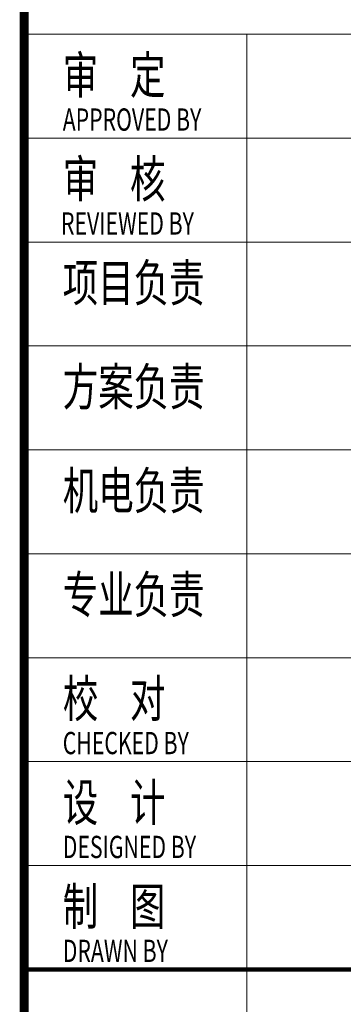
# Model space of a CAD drawing. Units: millimetres. Extents: x 224699 to 608237, y -2622 to 339432.
# Drawn here: x 300769 to 302948, y 5943 to 12576 of the extents above; entities that cross this region are included whole.
import ezdxf
from ezdxf.enums import TextEntityAlignment as Align

# ---------------------------------------------------------------- set-up
doc = ezdxf.new("R2010")
doc.units = ezdxf.units.MM
doc.header["$LTSCALE"] = 100
doc.header["$MEASUREMENT"] = 0
for name, color, linetype, lineweight in [('Z-TTLB', 7, 'Continuous', 9), ('Z-TTLB-TEX1', 7, 'Continuous', 15), ('Z-TTLB-TEX2', 11, 'Continuous', 15), ('Z-TTLB-TEX3', 11, 'Continuous', 9)]:
    doc.layers.add(name, color=color, linetype=linetype, lineweight=lineweight)
doc.layers.add('Z-TTLB-TEX4', color=166, linetype='Continuous', lineweight=15, plot=False)
doc.styles.add('HT-5-10', font='simhei.ttf', dxfattribs={"width": 0.7, "height": 45})
doc.styles.add('TK', font='tssdeng.shx', dxfattribs={"width": 0.7, "bigfont": 'hztxt.shx'})
doc.styles.add('TK_HT', font='simhei.ttf', dxfattribs={"width": 0.7})

# ---------------------------------------------------------------- blocks, each defined once
blk = doc.blocks.new('template_图框A1_A1_0.0000_f9f603a81e387da85c08a822adf4d5de')
at = {"layer": 'Z-TTLB'}
for p, q in [((761, 151), (831, 151)), ((761, 144), (831, 144)), ((761, 137), (831, 137)), ((761, 130), (831, 130)), ((761, 123), (831, 123)), ((761, 116), (831, 116)), ((761, 116), (831, 116)), ((761, 109), (831, 109)), ((761, 109), (831, 109)), ((761, 102), (831, 102)), ((761, 95), (831, 95))]:
    blk.add_line(p, q, dxfattribs=at)
at = {"layer": 'Z-TTLB', "color": 7}
for p, q in [((761, 151), (831, 151)), ((761, 144), (831, 144)), ((761, 137), (831, 137)), ((761, 130), (831, 130)), ((761, 123), (831, 123)), ((761, 116), (831, 116)), ((761, 116), (831, 116)), ((761, 109), (831, 109)), ((761, 109), (831, 109)), ((761, 102), (831, 102)), ((761, 95), (831, 95))]:
    blk.add_line(p, q, dxfattribs=at)
at = {"layer": 'Z-TTLB', "lineweight": 13}
blk.add_line((776, 151), (776, 18), dxfattribs=at)
at = {"layer": 'Z-TTLB', "color": 7, "lineweight": 13}
blk.add_line((776, 151), (776, 18), dxfattribs=at)
at = {"layer": 'Z-TTLB', "color": 7, "lineweight": 30}
blk.add_line((761, 88), (831, 88), dxfattribs=at)
at = {"layer": 'Z-TTLB', "lineweight": 60, "const_width": 0.6}
blk.add_lwpolyline([(761, 10), (761, 584)], dxfattribs=at)
at = {"layer": 'Z-TTLB', "lineweight": 30, "const_width": 0.3}
blk.add_lwpolyline([(761, 88), (831, 88)], dxfattribs=at)
at = {"layer": 'Z-TTLB-TEX1', "width": 0.7}
for s, height, style, p in [('审    定', 2.5, 'TK_HT', (763.6, 147)), ('APPROVED BY', 1.5, 'TK', (763.6, 144.5)), ('审    核', 2.5, 'TK_HT', (763.6, 140)), ('REVIEWED BY', 1.5, 'TK', (763.481, 137.5)), ('项目负责', 2.5, 'TK_HT', (763.6, 133)), ('方案负责', 2.5, 'TK_HT', (763.6, 126)), ('机电负责', 2.5, 'TK_HT', (763.6, 119)), ('专业负责', 2.5, 'TK_HT', (763.6, 112)), ('校    对', 2.5, 'TK_HT', (763.6, 105)), ('CHECKED BY', 1.5, 'TK', (763.6, 102.5)), ('设    计', 2.5, 'TK_HT', (763.6, 98)), ('DESIGNED BY', 1.5, 'TK', (763.6, 95.5)), ('制    图', 2.5, 'TK_HT', (763.6, 91)), ('DRAWN BY', 1.5, 'TK', (763.6, 88.5))]:
    blk.add_text(s, height=height, dxfattribs=dict(at, style=style)).set_placement(p)
at = {"layer": 'Z-TTLB-TEX1', "color": 7, "width": 0.7}
for s, height, style, p in [('审    定', 2.5, 'TK_HT', (763.6, 147)), ('APPROVED BY', 1.5, 'TK', (763.6, 144.5)), ('审    核', 2.5, 'TK_HT', (763.6, 140)), ('REVIEWED BY', 1.5, 'TK', (763.481, 137.5)), ('项目负责', 2.5, 'TK_HT', (763.6, 133)), ('方案负责', 2.5, 'TK_HT', (763.6, 126)), ('机电负责', 2.5, 'TK_HT', (763.6, 119)), ('专业负责', 2.5, 'TK_HT', (763.6, 112)), ('校    对', 2.5, 'TK_HT', (763.6, 105)), ('CHECKED BY', 1.5, 'TK', (763.6, 102.5)), ('设    计', 2.5, 'TK_HT', (763.6, 98)), ('DESIGNED BY', 1.5, 'TK', (763.6, 95.5)), ('制    图', 2.5, 'TK_HT', (763.6, 91)), ('DRAWN BY', 1.5, 'TK', (763.6, 88.5))]:
    blk.add_text(s, height=height, dxfattribs=dict(at, style=style)).set_placement(p)
at = {"layer": 'Z-TTLB-TEX2', "linetype": 'Continuous', "style": 'HT-5-10', "width": 0.7}
for tag, p in [('建设单位', (797.837, 82.25)), ('图纸名称', (797.837, 40.25))]:
    blk.add_attdef(tag, text='', height=2.5, dxfattribs=at).set_placement(p, align=Align.TOP_LEFT)
for tag, p in [('项目名称', (803.5, 70.5)), ('分项工程', (803.5, 63.5)), ('专业', (821, 56.5)), ('图纸比例', (786, 49.5)), ('设计阶段', (821, 49.5)), ('图号', (786, 28.5)), ('版本', (821, 28.5)), ('出图日期', (786, 21.5)), ('归档记录', (821, 21.5))]:
    blk.add_attdef(tag, text='', height=2.5, dxfattribs=at).set_placement(p, align=Align.MIDDLE_CENTER)
at = {"layer": 'Z-TTLB-TEX3', "linetype": 'Continuous', "style": 'HT-5-10', "width": 0.7}
for tag, p in [('专业审定', (786, 147.5)), ('专业审核', (786, 140.5)), ('项目负责', (786, 133.5)), ('方案专业负责', (786, 126.5)), ('机电专业负责', (786, 119.5)), ('专业负责', (786, 112.5)), ('专业校对', (786, 105.5)), ('专业设计', (786, 98.5)), ('制图', (786, 91.5)), ('项目编号', (786, 56.5))]:
    blk.add_attdef(tag, text='', height=2.5, dxfattribs=at).set_placement(p, align=Align.MIDDLE_CENTER)
at = {"layer": 'Z-TTLB-TEX4', "linetype": 'Continuous', "style": 'HT-5-10', "width": 0.7}
for tag, p in [('方案会签', (786, 182.5)), ('给排水会签', (821, 182.5)), ('建筑会签', (786, 175.5)), ('电气会签', (821, 175.5)), ('结构会签', (786, 168.5)), ('暖通会签', (821, 168.5)), ('园景会签', (786, 161.5))]:
    blk.add_attdef(tag, text='', height=2.5, dxfattribs=at).set_placement(p, align=Align.MIDDLE_CENTER)

msp = doc.modelspace()

# ---------------------------------------------------------------- block references
at = {"xscale": 100, "yscale": 100, "zscale": 100}
msp.add_blockref('template_图框A1_A1_0.0000_f9f603a81e387da85c08a822adf4d5de', (224698.9, -2621.5), dxfattribs=at)

doc.saveas('drawing.dxf')
